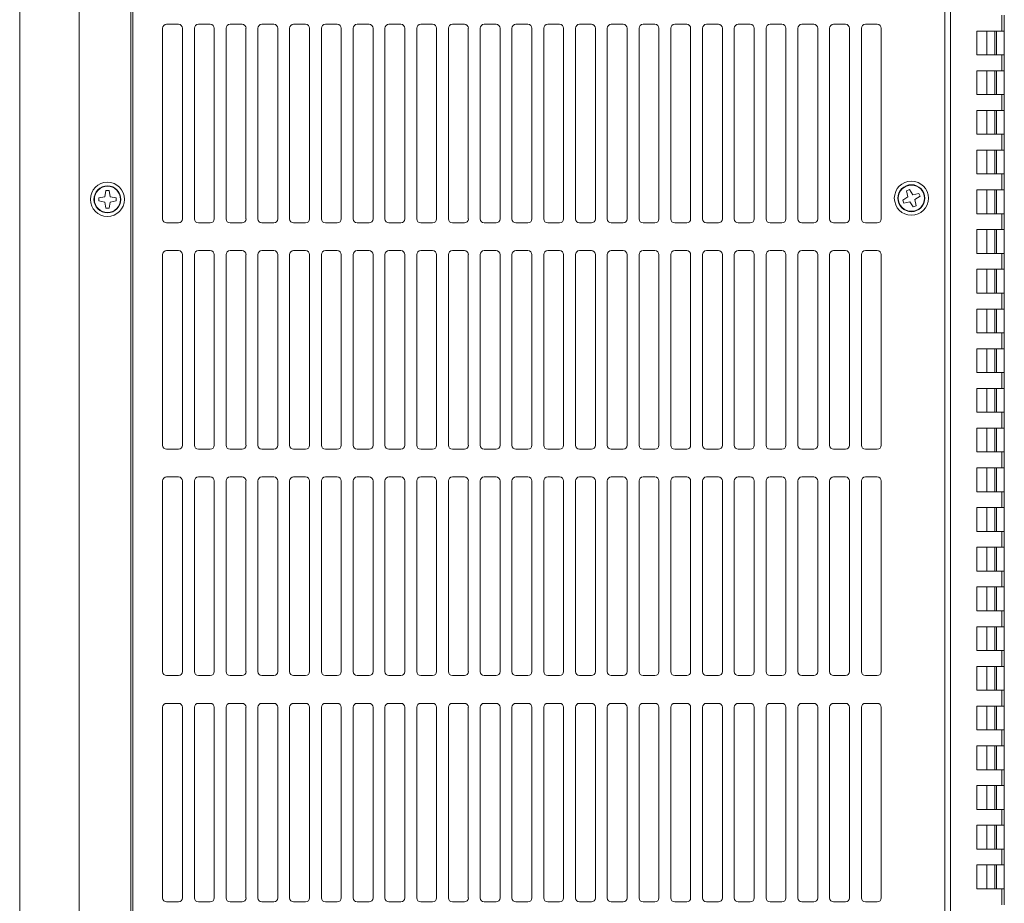
# Model space of a CAD drawing. Units: inches. Extents: x 7 to 137, y 8 to 105.
# Drawn here: x 82 to 92, y 51 to 60 of the extents above; entities that cross this region are included whole.
import ezdxf

# ---------------------------------------------------------------- set-up
doc = ezdxf.new("R2010")
doc.units = ezdxf.units.IN
doc.header["$MEASUREMENT"] = 0
doc.linetypes.add('DCAD_Continuous', pattern=[0])
doc.layers.get('0').update_dxf_attribs({"linetype": 'DCAD_Continuous', "lineweight": 0, "true_color": 0x009999})

msp = doc.modelspace()

# ---------------------------------------------------------------- linework, layer by layer
at = {"color": 7, "linetype": 'DCAD_Continuous', "lineweight": 0, "ltscale": 0.024659}
for p, q in [((83.2386, 75.6497), (83.2386, 48.3081)), ((82.1141, 75.6339), (82.1141, 48.3081)), ((83.2191, 48.387), (83.2191, 75.555)), ((91.8987, 59.8326), (91.8987, 59.6748)), ((83.5345, 57.8086), (83.5345, 59.7024)), ((83.5739, 59.7419), (83.6923, 59.7419)), ((83.7317, 59.7024), (83.7317, 57.8086)), ((83.8501, 57.8086), (83.8501, 59.7024)), ((83.8896, 59.7419), (84.0079, 59.7419)), ((84.0474, 59.7024), (84.0474, 57.8086)), ((84.1657, 57.8086), (84.1657, 59.7024)), ((84.2052, 59.7419), (84.3236, 59.7419)), ((84.363, 59.7024), (84.363, 57.8086)), ((84.4814, 57.8086), (84.4814, 59.7024)), ((84.5208, 59.7419), (84.6392, 59.7419)), ((84.6786, 59.7024), (84.6786, 57.8086)), ((84.797, 57.8086), (84.797, 59.7024)), ((84.8365, 59.7419), (84.9548, 59.7419)), ((84.9943, 59.7024), (84.9943, 57.8086)), ((85.1126, 57.8086), (85.1126, 59.7024)), ((85.1521, 59.7419), (85.2705, 59.7419)), ((85.3099, 59.7024), (85.3099, 57.8086)), ((85.4283, 57.8086), (85.4283, 59.7024)), ((85.4677, 59.7419), (85.5861, 59.7419)), ((85.6255, 59.7024), (85.6255, 57.8086)), ((85.7439, 57.8086), (85.7439, 59.7024)), ((85.7834, 59.7419), (85.9017, 59.7419)), ((85.9412, 59.7024), (85.9412, 57.8086)), ((86.0595, 57.8086), (86.0595, 59.7024)), ((86.099, 59.7419), (86.2173, 59.7419)), ((86.2568, 59.7024), (86.2568, 57.8086)), ((86.3752, 57.8086), (86.3752, 59.7024)), ((86.4146, 59.7419), (86.533, 59.7419)), ((86.5724, 59.7024), (86.5724, 57.8086)), ((86.6908, 57.8086), (86.6908, 59.7024)), ((86.7302, 59.7419), (86.8486, 59.7419)), ((86.8881, 59.7024), (86.8881, 57.8086)), ((87.0064, 57.8086), (87.0064, 59.7024)), ((87.0459, 59.7419), (87.1642, 59.7419)), ((87.2037, 59.7024), (87.2037, 57.8086)), ((87.3221, 57.8086), (87.3221, 59.7024)), ((87.3615, 59.7419), (87.4799, 59.7419)), ((87.5193, 59.7024), (87.5193, 57.8086)), ((87.6377, 57.8086), (87.6377, 59.7024)), ((87.6771, 59.7419), (87.7955, 59.7419)), ((87.835, 59.7024), (87.835, 57.8086)), ((87.9533, 57.8086), (87.9533, 59.7024)), ((87.9928, 59.7419), (88.1111, 59.7419)), ((88.1506, 59.7024), (88.1506, 57.8086)), ((88.269, 57.8086), (88.269, 59.7024)), ((88.3084, 59.7419), (88.4268, 59.7419)), ((88.4662, 59.7024), (88.4662, 57.8086)), ((88.5846, 57.8086), (88.5846, 59.7024)), ((88.624, 59.7419), (88.7424, 59.7419)), ((88.7819, 59.7024), (88.7819, 57.8086)), ((88.9002, 57.8086), (88.9002, 59.7024)), ((88.9397, 59.7419), (89.058, 59.7419)), ((89.0975, 59.7024), (89.0975, 57.8086)), ((89.2158, 57.8086), (89.2158, 59.7024)), ((89.2553, 59.7419), (89.3737, 59.7419)), ((89.4131, 59.7024), (89.4131, 57.8086)), ((89.5315, 57.8086), (89.5315, 59.7024)), ((89.5709, 59.7419), (89.6893, 59.7419)), ((89.7287, 59.7024), (89.7287, 57.8086)), ((89.8471, 57.8086), (89.8471, 59.7024)), ((89.8866, 59.7419), (90.0049, 59.7419)), ((90.0444, 59.7024), (90.0444, 57.8086)), ((90.1627, 57.8086), (90.1627, 59.7024)), ((90.2022, 59.7419), (90.3206, 59.7419)), ((90.36, 59.7024), (90.36, 57.8086)), ((90.4784, 57.8086), (90.4784, 59.7024)), ((90.5178, 59.7419), (90.6362, 59.7419)), ((90.6756, 59.7024), (90.6756, 57.8086)), ((91.8756, 59.6748), (91.6249, 59.6748)), ((91.6249, 59.6748), (91.6249, 59.4381)), ((91.7241, 59.6748), (91.7241, 59.4381)), ((91.7251, 59.6748), (91.7251, 59.4381)), ((91.804, 59.6748), (91.804, 59.4381)), ((91.8198, 59.4381), (91.8198, 59.6748)), ((91.8987, 59.6748), (91.8756, 59.6748)), ((91.8987, 59.4381), (91.8987, 59.6748)), ((91.6249, 59.4381), (91.8756, 59.4381)), ((91.8756, 59.4381), (91.8987, 59.4381)), ((91.8987, 59.4381), (91.8987, 59.2803)), ((91.8756, 59.2803), (91.6249, 59.2803)), ((91.6249, 59.2803), (91.6249, 59.0435)), ((91.7241, 59.2803), (91.7241, 59.0435)), ((91.7251, 59.2803), (91.7251, 59.0435)), ((91.804, 59.2803), (91.804, 59.0435)), ((91.8198, 59.0435), (91.8198, 59.2803)), ((91.8987, 59.2803), (91.8756, 59.2803)), ((91.8987, 59.0435), (91.8987, 59.2803)), ((91.6249, 59.0435), (91.8756, 59.0435)), ((91.8756, 59.0435), (91.8987, 59.0435)), ((91.8987, 59.0435), (91.8987, 58.8857)), ((91.8756, 58.8857), (91.6249, 58.8857)), ((91.6249, 58.8857), (91.6249, 58.649)), ((91.7241, 58.8857), (91.7241, 58.649)), ((91.7251, 58.8857), (91.7251, 58.649)), ((91.804, 58.8857), (91.804, 58.649)), ((91.8198, 58.649), (91.8198, 58.8857)), ((91.8987, 58.8857), (91.8756, 58.8857)), ((91.8987, 58.649), (91.8987, 58.8857)), ((91.6249, 58.649), (91.8756, 58.649)), ((91.8756, 58.649), (91.8987, 58.649)), ((91.8987, 58.649), (91.8987, 58.4912)), ((91.8756, 58.4912), (91.6249, 58.4912)), ((91.6249, 58.4912), (91.6249, 58.2545)), ((91.7241, 58.4912), (91.7241, 58.2545)), ((91.7251, 58.4912), (91.7251, 58.2545)), ((91.804, 58.4912), (91.804, 58.2545)), ((91.8198, 58.2545), (91.8198, 58.4912)), ((91.8987, 58.4912), (91.8756, 58.4912)), ((91.8987, 58.2545), (91.8987, 58.4912)), ((91.6249, 58.2545), (91.8756, 58.2545)), ((91.8756, 58.2545), (91.8987, 58.2545)), ((91.8987, 58.2545), (91.8987, 58.0966)), ((82.9594, 58.0287), (82.8993, 58.0177)), ((82.9703, 58.0888), (82.9594, 58.0287)), ((83.0019, 58.0888), (82.9703, 58.0888)), ((83.0128, 58.0287), (83.0019, 58.0888)), ((83.0729, 58.0177), (83.0128, 58.0287)), ((90.9406, 58.0283), (90.8892, 57.9952)), ((90.9569, 58.1), (90.9278, 58.088)), ((90.9278, 58.088), (90.9406, 58.0283)), ((90.99, 58.0487), (90.9569, 58.1)), ((91.0497, 58.0615), (90.99, 58.0487)), ((91.0104, 57.9993), (91.0617, 58.0324)), ((91.0617, 58.0324), (91.0497, 58.0615)), ((91.8756, 58.0966), (91.6249, 58.0966)), ((91.6249, 58.0966), (91.6249, 57.8599)), ((91.7241, 58.0966), (91.7241, 57.8599)), ((91.7251, 58.0966), (91.7251, 57.8599)), ((91.804, 58.0966), (91.804, 57.8599)), ((91.8198, 57.8599), (91.8198, 58.0966)), ((91.8987, 58.0966), (91.8756, 58.0966)), ((91.8987, 57.8599), (91.8987, 58.0966)), ((82.8993, 58.0177), (82.8993, 57.9862)), ((82.8993, 57.9862), (82.9594, 57.9752)), ((82.9594, 57.9752), (82.9703, 57.9152)), ((83.0019, 57.9152), (83.0128, 57.9752)), ((83.0128, 57.9752), (83.0729, 57.9862)), ((83.0729, 57.9862), (83.0729, 58.0177)), ((90.8892, 57.9952), (90.9013, 57.9661)), ((90.9013, 57.9661), (90.961, 57.9789)), ((90.961, 57.9789), (90.994, 57.9275)), ((90.994, 57.9275), (91.0232, 57.9396)), ((91.0232, 57.9396), (91.0104, 57.9993)), ((82.9703, 57.9152), (83.0019, 57.9152)), ((91.6249, 57.8599), (91.8756, 57.8599)), ((91.8756, 57.8599), (91.8987, 57.8599)), ((91.8987, 57.8599), (91.8987, 57.7021)), ((83.6923, 57.7692), (83.5739, 57.7692)), ((84.0079, 57.7692), (83.8896, 57.7692)), ((84.3236, 57.7692), (84.2052, 57.7692)), ((84.6392, 57.7692), (84.5208, 57.7692)), ((84.9548, 57.7692), (84.8365, 57.7692)), ((85.2705, 57.7692), (85.1521, 57.7692)), ((85.5861, 57.7692), (85.4677, 57.7692)), ((85.9017, 57.7692), (85.7834, 57.7692)), ((86.2173, 57.7692), (86.099, 57.7692)), ((86.533, 57.7692), (86.4146, 57.7692)), ((86.8486, 57.7692), (86.7302, 57.7692)), ((87.1642, 57.7692), (87.0459, 57.7692)), ((87.4799, 57.7692), (87.3615, 57.7692)), ((87.7955, 57.7692), (87.6771, 57.7692)), ((88.1111, 57.7692), (87.9928, 57.7692)), ((88.4268, 57.7692), (88.3084, 57.7692)), ((88.7424, 57.7692), (88.624, 57.7692)), ((89.058, 57.7692), (88.9397, 57.7692)), ((89.3737, 57.7692), (89.2553, 57.7692)), ((89.6893, 57.7692), (89.5709, 57.7692)), ((90.0049, 57.7692), (89.8866, 57.7692)), ((90.3206, 57.7692), (90.2022, 57.7692)), ((90.6362, 57.7692), (90.5178, 57.7692)), ((91.8756, 57.7021), (91.6249, 57.7021)), ((91.6249, 57.7021), (91.6249, 57.4654)), ((91.7241, 57.7021), (91.7241, 57.4654)), ((91.7251, 57.7021), (91.7251, 57.4654)), ((91.804, 57.7021), (91.804, 57.4654)), ((91.8198, 57.4654), (91.8198, 57.7021)), ((91.8987, 57.7021), (91.8756, 57.7021)), ((91.8987, 57.4654), (91.8987, 57.7021)), ((83.5345, 55.5598), (83.5345, 57.4535)), ((83.5739, 57.493), (83.6923, 57.493)), ((83.7317, 57.4535), (83.7317, 55.5598)), ((83.8501, 55.5598), (83.8501, 57.4535)), ((83.8896, 57.493), (84.0079, 57.493)), ((84.0474, 57.4535), (84.0474, 55.5598)), ((84.1657, 55.5598), (84.1657, 57.4535)), ((84.2052, 57.493), (84.3236, 57.493)), ((84.363, 57.4535), (84.363, 55.5598)), ((84.4814, 55.5598), (84.4814, 57.4535)), ((84.5208, 57.493), (84.6392, 57.493)), ((84.6786, 57.4535), (84.6786, 55.5598)), ((84.797, 55.5598), (84.797, 57.4535)), ((84.8365, 57.493), (84.9548, 57.493)), ((84.9943, 57.4535), (84.9943, 55.5598)), ((85.1126, 55.5598), (85.1126, 57.4535)), ((85.1521, 57.493), (85.2705, 57.493)), ((85.3099, 57.4535), (85.3099, 55.5598)), ((85.4283, 55.5598), (85.4283, 57.4535)), ((85.4677, 57.493), (85.5861, 57.493)), ((85.6255, 57.4535), (85.6255, 55.5598)), ((85.7439, 55.5598), (85.7439, 57.4535)), ((85.7834, 57.493), (85.9017, 57.493)), ((85.9412, 57.4535), (85.9412, 55.5598)), ((86.0595, 55.5598), (86.0595, 57.4535)), ((86.099, 57.493), (86.2173, 57.493)), ((86.2568, 57.4535), (86.2568, 55.5598)), ((86.3752, 55.5598), (86.3752, 57.4535)), ((86.4146, 57.493), (86.533, 57.493)), ((86.5724, 57.4535), (86.5724, 55.5598)), ((86.6908, 55.5598), (86.6908, 57.4535)), ((86.7302, 57.493), (86.8486, 57.493)), ((86.8881, 57.4535), (86.8881, 55.5598)), ((87.0064, 55.5598), (87.0064, 57.4535)), ((87.0459, 57.493), (87.1642, 57.493)), ((87.2037, 57.4535), (87.2037, 55.5598)), ((87.3221, 55.5598), (87.3221, 57.4535)), ((87.3615, 57.493), (87.4799, 57.493)), ((87.5193, 57.4535), (87.5193, 55.5598)), ((87.6377, 55.5598), (87.6377, 57.4535)), ((87.6771, 57.493), (87.7955, 57.493)), ((87.835, 57.4535), (87.835, 55.5598)), ((87.9533, 55.5598), (87.9533, 57.4535)), ((87.9928, 57.493), (88.1111, 57.493)), ((88.1506, 57.4535), (88.1506, 55.5598)), ((88.269, 55.5598), (88.269, 57.4535)), ((88.3084, 57.493), (88.4268, 57.493)), ((88.4662, 57.4535), (88.4662, 55.5598)), ((88.5846, 55.5598), (88.5846, 57.4535)), ((88.624, 57.493), (88.7424, 57.493)), ((88.7819, 57.4535), (88.7819, 55.5598)), ((88.9002, 55.5598), (88.9002, 57.4535)), ((88.9397, 57.493), (89.058, 57.493)), ((89.0975, 57.4535), (89.0975, 55.5598)), ((89.2158, 55.5598), (89.2158, 57.4535)), ((89.2553, 57.493), (89.3737, 57.493)), ((89.4131, 57.4535), (89.4131, 55.5598)), ((89.5315, 55.5598), (89.5315, 57.4535)), ((89.5709, 57.493), (89.6893, 57.493)), ((89.7287, 57.4535), (89.7287, 55.5598)), ((89.8471, 55.5598), (89.8471, 57.4535)), ((89.8866, 57.493), (90.0049, 57.493)), ((90.0444, 57.4535), (90.0444, 55.5598)), ((90.1627, 55.5598), (90.1627, 57.4535)), ((90.2022, 57.493), (90.3206, 57.493)), ((90.36, 57.4535), (90.36, 55.5598)), ((90.4784, 55.5598), (90.4784, 57.4535)), ((90.5178, 57.493), (90.6362, 57.493)), ((90.6756, 57.4535), (90.6756, 55.5598)), ((91.6249, 57.4654), (91.8756, 57.4654)), ((91.8756, 57.4654), (91.8987, 57.4654)), ((91.8987, 57.4654), (91.8987, 57.3076)), ((91.8756, 57.3076), (91.6249, 57.3076)), ((91.6249, 57.3076), (91.6249, 57.0708)), ((91.7241, 57.3076), (91.7241, 57.0708)), ((91.7251, 57.3076), (91.7251, 57.0708)), ((91.804, 57.3076), (91.804, 57.0708)), ((91.8198, 57.0708), (91.8198, 57.3076)), ((91.8987, 57.3076), (91.8756, 57.3076)), ((91.8987, 57.0708), (91.8987, 57.3076)), ((91.6249, 57.0708), (91.8756, 57.0708)), ((91.8756, 57.0708), (91.8987, 57.0708)), ((91.8987, 57.0708), (91.8987, 56.913)), ((91.8756, 56.913), (91.6249, 56.913)), ((91.6249, 56.913), (91.6249, 56.6763)), ((91.7241, 56.913), (91.7241, 56.6763)), ((91.7251, 56.913), (91.7251, 56.6763)), ((91.804, 56.913), (91.804, 56.6763)), ((91.8198, 56.6763), (91.8198, 56.913)), ((91.8987, 56.913), (91.8756, 56.913)), ((91.8987, 56.6763), (91.8987, 56.913)), ((91.6249, 56.6763), (91.8756, 56.6763)), ((91.8756, 56.6763), (91.8987, 56.6763)), ((91.8987, 56.6763), (91.8987, 56.5185)), ((91.8756, 56.5185), (91.6249, 56.5185)), ((91.6249, 56.5185), (91.6249, 56.2818)), ((91.7241, 56.5185), (91.7241, 56.2818)), ((91.7251, 56.5185), (91.7251, 56.2818)), ((91.804, 56.5185), (91.804, 56.2818)), ((91.8198, 56.2818), (91.8198, 56.5185)), ((91.8987, 56.5185), (91.8756, 56.5185)), ((91.8987, 56.2818), (91.8987, 56.5185)), ((91.6249, 56.2818), (91.8756, 56.2818)), ((91.8756, 56.2818), (91.8987, 56.2818)), ((91.8987, 56.2818), (91.8987, 56.1239)), ((91.8756, 56.1239), (91.6249, 56.1239)), ((91.6249, 56.1239), (91.6249, 55.8872)), ((91.7241, 56.1239), (91.7241, 55.8872)), ((91.7251, 56.1239), (91.7251, 55.8872)), ((91.804, 56.1239), (91.804, 55.8872)), ((91.8198, 55.8872), (91.8198, 56.1239)), ((91.8987, 56.1239), (91.8756, 56.1239)), ((91.8987, 55.8872), (91.8987, 56.1239)), ((91.7241, 56.045), (91.7251, 56.045)), ((91.7251, 56.0332), (91.7241, 56.0332)), ((91.7251, 55.974), (91.7241, 55.974)), ((91.6249, 55.8872), (91.8756, 55.8872)), ((91.8756, 55.8872), (91.8987, 55.8872)), ((91.8987, 55.8872), (91.8987, 55.7294)), ((91.8756, 55.7294), (91.6249, 55.7294)), ((91.6249, 55.7294), (91.6249, 55.4927)), ((91.7241, 55.7294), (91.7241, 55.4927)), ((91.7241, 55.7077), (91.7251, 55.7077)), ((91.7251, 55.7294), (91.7251, 55.4927)), ((91.804, 55.7294), (91.804, 55.4927)), ((91.8198, 55.4927), (91.8198, 55.7294)), ((91.8987, 55.7294), (91.8756, 55.7294)), ((91.8987, 55.4927), (91.8987, 55.7294)), ((91.7241, 55.5854), (91.7251, 55.5854)), ((83.6923, 55.5203), (83.5739, 55.5203)), ((84.0079, 55.5203), (83.8896, 55.5203)), ((84.3236, 55.5203), (84.2052, 55.5203)), ((84.6392, 55.5203), (84.5208, 55.5203)), ((84.9548, 55.5203), (84.8365, 55.5203)), ((85.2705, 55.5203), (85.1521, 55.5203)), ((85.5861, 55.5203), (85.4677, 55.5203)), ((85.9017, 55.5203), (85.7834, 55.5203)), ((86.2173, 55.5203), (86.099, 55.5203)), ((86.533, 55.5203), (86.4146, 55.5203)), ((86.8486, 55.5203), (86.7302, 55.5203)), ((87.1642, 55.5203), (87.0459, 55.5203)), ((87.4799, 55.5203), (87.3615, 55.5203)), ((87.7955, 55.5203), (87.6771, 55.5203)), ((88.1111, 55.5203), (87.9928, 55.5203)), ((88.4268, 55.5203), (88.3084, 55.5203)), ((88.7424, 55.5203), (88.624, 55.5203)), ((89.058, 55.5203), (88.9397, 55.5203)), ((89.3737, 55.5203), (89.2553, 55.5203)), ((89.6893, 55.5203), (89.5709, 55.5203)), ((90.0049, 55.5203), (89.8866, 55.5203)), ((90.3206, 55.5203), (90.2022, 55.5203)), ((90.6362, 55.5203), (90.5178, 55.5203)), ((91.6249, 55.4927), (91.8756, 55.4927)), ((91.7241, 55.5065), (91.7251, 55.5065)), ((91.8756, 55.4927), (91.8987, 55.4927)), ((91.8987, 55.4927), (91.8987, 55.3349)), ((91.8756, 55.3349), (91.6249, 55.3349)), ((91.6249, 55.3349), (91.6249, 55.0981)), ((91.7241, 55.3349), (91.7241, 55.0981)), ((91.7251, 55.3349), (91.7251, 55.0981)), ((91.804, 55.3349), (91.804, 55.0981)), ((91.8198, 55.0981), (91.8198, 55.3349)), ((91.8987, 55.3349), (91.8756, 55.3349)), ((91.8987, 55.0981), (91.8987, 55.3349)), ((83.5345, 53.3109), (83.5345, 55.2047)), ((83.5739, 55.2441), (83.6923, 55.2441)), ((83.7317, 55.2047), (83.7317, 53.3109)), ((83.8501, 53.3109), (83.8501, 55.2047)), ((83.8896, 55.2441), (84.0079, 55.2441)), ((84.0474, 55.2047), (84.0474, 53.3109)), ((84.1657, 53.3109), (84.1657, 55.2047)), ((84.2052, 55.2441), (84.3236, 55.2441)), ((84.363, 55.2047), (84.363, 53.3109)), ((84.4814, 53.3109), (84.4814, 55.2047)), ((84.5208, 55.2441), (84.6392, 55.2441)), ((84.6786, 55.2047), (84.6786, 53.3109)), ((84.797, 53.3109), (84.797, 55.2047)), ((84.8365, 55.2441), (84.9548, 55.2441)), ((84.9943, 55.2047), (84.9943, 53.3109)), ((85.1126, 53.3109), (85.1126, 55.2047)), ((85.1521, 55.2441), (85.2705, 55.2441)), ((85.3099, 55.2047), (85.3099, 53.3109)), ((85.4283, 53.3109), (85.4283, 55.2047)), ((85.4677, 55.2441), (85.5861, 55.2441)), ((85.6255, 55.2047), (85.6255, 53.3109)), ((85.7439, 53.3109), (85.7439, 55.2047)), ((85.7834, 55.2441), (85.9017, 55.2441)), ((85.9412, 55.2047), (85.9412, 53.3109)), ((86.0595, 53.3109), (86.0595, 55.2047)), ((86.099, 55.2441), (86.2173, 55.2441)), ((86.2568, 55.2047), (86.2568, 53.3109)), ((86.3752, 53.3109), (86.3752, 55.2047)), ((86.4146, 55.2441), (86.533, 55.2441)), ((86.5724, 55.2047), (86.5724, 53.3109)), ((86.6908, 53.3109), (86.6908, 55.2047)), ((86.7302, 55.2441), (86.8486, 55.2441)), ((86.8881, 55.2047), (86.8881, 53.3109)), ((87.0064, 53.3109), (87.0064, 55.2047)), ((87.0459, 55.2441), (87.1642, 55.2441)), ((87.2037, 55.2047), (87.2037, 53.3109)), ((87.3221, 53.3109), (87.3221, 55.2047)), ((87.3615, 55.2441), (87.4799, 55.2441)), ((87.5193, 55.2047), (87.5193, 53.3109)), ((87.6377, 53.3109), (87.6377, 55.2047)), ((87.6771, 55.2441), (87.7955, 55.2441)), ((87.835, 55.2047), (87.835, 53.3109)), ((87.9533, 53.3109), (87.9533, 55.2047)), ((87.9928, 55.2441), (88.1111, 55.2441)), ((88.1506, 55.2047), (88.1506, 53.3109)), ((88.269, 53.3109), (88.269, 55.2047)), ((88.3084, 55.2441), (88.4268, 55.2441)), ((88.4662, 55.2047), (88.4662, 53.3109)), ((88.5846, 53.3109), (88.5846, 55.2047)), ((88.624, 55.2441), (88.7424, 55.2441)), ((88.7819, 55.2047), (88.7819, 53.3109)), ((88.9002, 53.3109), (88.9002, 55.2047)), ((88.9397, 55.2441), (89.058, 55.2441)), ((89.0975, 55.2047), (89.0975, 53.3109)), ((89.2158, 53.3109), (89.2158, 55.2047)), ((89.2553, 55.2441), (89.3737, 55.2441)), ((89.4131, 55.2047), (89.4131, 53.3109)), ((89.5315, 53.3109), (89.5315, 55.2047)), ((89.5709, 55.2441), (89.6893, 55.2441)), ((89.7287, 55.2047), (89.7287, 53.3109)), ((89.8471, 53.3109), (89.8471, 55.2047)), ((89.8866, 55.2441), (90.0049, 55.2441)), ((90.0444, 55.2047), (90.0444, 53.3109)), ((90.1627, 53.3109), (90.1627, 55.2047)), ((90.2022, 55.2441), (90.3206, 55.2441)), ((90.36, 55.2047), (90.36, 53.3109)), ((90.4784, 53.3109), (90.4784, 55.2047)), ((90.5178, 55.2441), (90.6362, 55.2441)), ((90.6756, 55.2047), (90.6756, 53.3109)), ((91.7241, 55.2717), (91.7251, 55.2717)), ((91.6249, 55.0981), (91.8756, 55.0981)), ((91.8756, 55.0981), (91.8987, 55.0981)), ((91.8987, 55.0981), (91.8987, 54.9403)), ((91.8756, 54.9403), (91.6249, 54.9403)), ((91.6249, 54.9403), (91.6249, 54.7036)), ((91.7241, 54.9403), (91.7241, 54.7036)), ((91.7251, 54.9403), (91.7251, 54.7036)), ((91.804, 54.9403), (91.804, 54.7036)), ((91.8198, 54.7036), (91.8198, 54.9403)), ((91.8987, 54.9403), (91.8756, 54.9403)), ((91.8987, 54.7036), (91.8987, 54.9403)), ((91.6249, 54.7036), (91.8756, 54.7036)), ((91.8756, 54.7036), (91.8987, 54.7036)), ((91.8987, 54.7036), (91.8987, 54.5458)), ((91.8756, 54.5458), (91.6249, 54.5458)), ((91.6249, 54.5458), (91.6249, 54.3091)), ((91.7241, 54.5458), (91.7241, 54.3091)), ((91.7251, 54.5458), (91.7251, 54.3091)), ((91.804, 54.5458), (91.804, 54.3091)), ((91.8198, 54.3091), (91.8198, 54.5458)), ((91.8987, 54.5458), (91.8756, 54.5458)), ((91.8987, 54.3091), (91.8987, 54.5458)), ((91.7241, 54.4758), (91.7251, 54.4758)), ((91.6249, 54.3091), (91.8756, 54.3091)), ((91.8756, 54.3091), (91.8987, 54.3091)), ((91.8987, 54.3091), (91.8987, 54.1513)), ((91.8756, 54.1513), (91.6249, 54.1513)), ((91.6249, 54.1513), (91.6249, 53.9145)), ((91.7241, 54.1513), (91.7241, 53.9145)), ((91.7251, 54.1513), (91.7251, 53.9145)), ((91.804, 54.1513), (91.804, 53.9145)), ((91.8198, 53.9145), (91.8198, 54.1513)), ((91.8987, 54.1513), (91.8756, 54.1513)), ((91.8987, 53.9145), (91.8987, 54.1513)), ((91.7241, 54.095), (91.7251, 54.095)), ((91.6249, 53.9145), (91.8756, 53.9145)), ((91.8756, 53.9145), (91.8987, 53.9145)), ((91.8987, 53.9145), (91.8987, 53.7567)), ((91.8756, 53.7567), (91.6249, 53.7567)), ((91.6249, 53.7567), (91.6249, 53.52)), ((91.7241, 53.7567), (91.7241, 53.52)), ((91.7251, 53.7567), (91.7251, 53.52)), ((91.804, 53.7567), (91.804, 53.52)), ((91.8198, 53.52), (91.8198, 53.7567)), ((91.8987, 53.7567), (91.8756, 53.7567)), ((91.8987, 53.52), (91.8987, 53.7567)), ((91.6249, 53.52), (91.8756, 53.52)), ((91.8756, 53.52), (91.8987, 53.52)), ((91.8987, 53.52), (91.8987, 53.3622)), ((91.8756, 53.3622), (91.6249, 53.3622)), ((91.6249, 53.3622), (91.6249, 53.1255)), ((91.7241, 53.3622), (91.7241, 53.1255)), ((91.7251, 53.3622), (91.7251, 53.1255)), ((91.804, 53.3622), (91.804, 53.1255)), ((91.8198, 53.1255), (91.8198, 53.3622)), ((91.8987, 53.3622), (91.8756, 53.3622)), ((91.8987, 53.1255), (91.8987, 53.3622)), ((83.6923, 53.2714), (83.5739, 53.2714)), ((84.0079, 53.2714), (83.8896, 53.2714)), ((84.3236, 53.2714), (84.2052, 53.2714)), ((84.6392, 53.2714), (84.5208, 53.2714)), ((84.9548, 53.2714), (84.8365, 53.2714)), ((85.2705, 53.2714), (85.1521, 53.2714)), ((85.5861, 53.2714), (85.4677, 53.2714)), ((85.9017, 53.2714), (85.7834, 53.2714)), ((86.2173, 53.2714), (86.099, 53.2714)), ((86.533, 53.2714), (86.4146, 53.2714)), ((86.8486, 53.2714), (86.7302, 53.2714)), ((87.1642, 53.2714), (87.0459, 53.2714)), ((87.4799, 53.2714), (87.3615, 53.2714)), ((87.7955, 53.2714), (87.6771, 53.2714)), ((88.1111, 53.2714), (87.9928, 53.2714)), ((88.4268, 53.2714), (88.3084, 53.2714)), ((88.7424, 53.2714), (88.624, 53.2714)), ((89.058, 53.2714), (88.9397, 53.2714)), ((89.3737, 53.2714), (89.2553, 53.2714)), ((89.6893, 53.2714), (89.5709, 53.2714)), ((90.0049, 53.2714), (89.8866, 53.2714)), ((90.3206, 53.2714), (90.2022, 53.2714)), ((90.6362, 53.2714), (90.5178, 53.2714)), ((91.7241, 53.299), (91.7251, 53.299)), ((91.6249, 53.1255), (91.8756, 53.1255)), ((91.8756, 53.1255), (91.8987, 53.1255)), ((91.8987, 53.1255), (91.8987, 52.9676)), ((83.5345, 51.062), (83.5345, 52.9558)), ((83.5739, 52.9953), (83.6923, 52.9953)), ((83.7317, 52.9558), (83.7317, 51.062)), ((83.8501, 51.062), (83.8501, 52.9558)), ((83.8896, 52.9953), (84.0079, 52.9953)), ((84.0474, 52.9558), (84.0474, 51.062)), ((84.1657, 51.062), (84.1657, 52.9558)), ((84.2052, 52.9953), (84.3236, 52.9953)), ((84.363, 52.9558), (84.363, 51.062)), ((84.4814, 51.062), (84.4814, 52.9558)), ((84.5208, 52.9953), (84.6392, 52.9953)), ((84.6786, 52.9558), (84.6786, 51.062)), ((84.797, 51.062), (84.797, 52.9558)), ((84.8365, 52.9953), (84.9548, 52.9953)), ((84.9943, 52.9558), (84.9943, 51.062)), ((85.1126, 51.062), (85.1126, 52.9558)), ((85.1521, 52.9953), (85.2705, 52.9953)), ((85.3099, 52.9558), (85.3099, 51.062)), ((85.4283, 51.062), (85.4283, 52.9558)), ((85.4677, 52.9953), (85.5861, 52.9953)), ((85.6255, 52.9558), (85.6255, 51.062)), ((85.7439, 51.062), (85.7439, 52.9558)), ((85.7834, 52.9953), (85.9017, 52.9953)), ((85.9412, 52.9558), (85.9412, 51.062)), ((86.0595, 51.062), (86.0595, 52.9558)), ((86.099, 52.9953), (86.2173, 52.9953)), ((86.2568, 52.9558), (86.2568, 51.062)), ((86.3752, 51.062), (86.3752, 52.9558)), ((86.4146, 52.9953), (86.533, 52.9953)), ((86.5724, 52.9558), (86.5724, 51.062)), ((86.6908, 51.062), (86.6908, 52.9558)), ((86.7302, 52.9953), (86.8486, 52.9953)), ((86.8881, 52.9558), (86.8881, 51.062)), ((87.0064, 51.062), (87.0064, 52.9558)), ((87.0459, 52.9953), (87.1642, 52.9953)), ((87.2037, 52.9558), (87.2037, 51.062)), ((87.3221, 51.062), (87.3221, 52.9558)), ((87.3615, 52.9953), (87.4799, 52.9953)), ((87.5193, 52.9558), (87.5193, 51.062)), ((87.6377, 51.062), (87.6377, 52.9558)), ((87.6771, 52.9953), (87.7955, 52.9953)), ((87.835, 52.9558), (87.835, 51.062)), ((87.9533, 51.062), (87.9533, 52.9558)), ((87.9928, 52.9953), (88.1111, 52.9953)), ((88.1506, 52.9558), (88.1506, 51.062)), ((88.269, 51.062), (88.269, 52.9558)), ((88.3084, 52.9953), (88.4268, 52.9953)), ((88.4662, 52.9558), (88.4662, 51.062)), ((88.5846, 51.062), (88.5846, 52.9558)), ((88.624, 52.9953), (88.7424, 52.9953)), ((88.7819, 52.9558), (88.7819, 51.062)), ((88.9002, 51.062), (88.9002, 52.9558)), ((88.9397, 52.9953), (89.058, 52.9953)), ((89.0975, 52.9558), (89.0975, 51.062)), ((89.2158, 51.062), (89.2158, 52.9558)), ((89.2553, 52.9953), (89.3737, 52.9953)), ((89.4131, 52.9558), (89.4131, 51.062)), ((89.5315, 51.062), (89.5315, 52.9558)), ((89.5709, 52.9953), (89.6893, 52.9953)), ((89.7287, 52.9558), (89.7287, 51.062)), ((89.8471, 51.062), (89.8471, 52.9558)), ((89.8866, 52.9953), (90.0049, 52.9953)), ((90.0444, 52.9558), (90.0444, 51.062)), ((90.1627, 51.062), (90.1627, 52.9558)), ((90.2022, 52.9953), (90.3206, 52.9953)), ((90.36, 52.9558), (90.36, 51.062)), ((90.4784, 51.062), (90.4784, 52.9558)), ((90.5178, 52.9953), (90.6362, 52.9953)), ((90.6756, 52.9558), (90.6756, 51.062)), ((91.8756, 52.9676), (91.6249, 52.9676)), ((91.6249, 52.9676), (91.6249, 52.7309)), ((91.7241, 52.9676), (91.7241, 52.7309)), ((91.7251, 52.9676), (91.7251, 52.7309)), ((91.804, 52.9676), (91.804, 52.7309)), ((91.8198, 52.7309), (91.8198, 52.9676)), ((91.8987, 52.9676), (91.8756, 52.9676)), ((91.8987, 52.7309), (91.8987, 52.9676)), ((91.6249, 52.7309), (91.8756, 52.7309)), ((91.8756, 52.7309), (91.8987, 52.7309)), ((91.8987, 52.7309), (91.8987, 52.5731)), ((91.8756, 52.5731), (91.6249, 52.5731)), ((91.6249, 52.5731), (91.6249, 52.3364)), ((91.7241, 52.5731), (91.7241, 52.3364)), ((91.7251, 52.5731), (91.7251, 52.3364)), ((91.804, 52.5731), (91.804, 52.3364)), ((91.8198, 52.3364), (91.8198, 52.5731)), ((91.8987, 52.5731), (91.8756, 52.5731)), ((91.8987, 52.3364), (91.8987, 52.5731)), ((91.6249, 52.3364), (91.8756, 52.3364)), ((91.8756, 52.3364), (91.8987, 52.3364)), ((91.8987, 52.3364), (91.8987, 52.1786)), ((91.8756, 52.1786), (91.6249, 52.1786)), ((91.6249, 52.1786), (91.6249, 51.9418)), ((91.7241, 52.1786), (91.7241, 51.9418)), ((91.7251, 52.1786), (91.7251, 51.9418)), ((91.804, 52.1786), (91.804, 51.9418)), ((91.8198, 51.9418), (91.8198, 52.1786)), ((91.8987, 52.1786), (91.8756, 52.1786)), ((91.8987, 51.9418), (91.8987, 52.1786)), ((91.6249, 51.9418), (91.8756, 51.9418)), ((91.8756, 51.9418), (91.8987, 51.9418)), ((91.8987, 51.9418), (91.8987, 51.784)), ((91.8756, 51.784), (91.6249, 51.784)), ((91.6249, 51.784), (91.6249, 51.5473)), ((91.7241, 51.784), (91.7241, 51.5473)), ((91.7251, 51.784), (91.7251, 51.5473)), ((91.804, 51.784), (91.804, 51.5473)), ((91.8198, 51.5473), (91.8198, 51.784)), ((91.8987, 51.784), (91.8756, 51.784)), ((91.8987, 51.5473), (91.8987, 51.784)), ((91.6249, 51.5473), (91.8756, 51.5473)), ((91.8756, 51.5473), (91.8987, 51.5473)), ((91.8987, 51.5473), (91.8987, 51.3895)), ((91.8756, 51.3895), (91.6249, 51.3895)), ((91.6249, 51.3895), (91.6249, 51.1528)), ((91.7241, 51.3895), (91.7241, 51.1528)), ((91.7251, 51.3895), (91.7251, 51.1528)), ((91.804, 51.3895), (91.804, 51.1528)), ((91.8198, 51.1528), (91.8198, 51.3895)), ((91.8987, 51.3895), (91.8756, 51.3895)), ((91.8987, 51.1528), (91.8987, 51.3895)), ((91.6249, 51.1528), (91.8756, 51.1528)), ((91.8756, 51.1528), (91.8987, 51.1528)), ((91.8987, 51.1528), (91.8987, 50.9949)), ((83.6923, 51.0226), (83.5739, 51.0226)), ((84.0079, 51.0226), (83.8896, 51.0226)), ((84.3236, 51.0226), (84.2052, 51.0226)), ((84.6392, 51.0226), (84.5208, 51.0226)), ((84.9548, 51.0226), (84.8365, 51.0226)), ((85.2705, 51.0226), (85.1521, 51.0226)), ((85.5861, 51.0226), (85.4677, 51.0226)), ((85.9017, 51.0226), (85.7834, 51.0226)), ((86.2173, 51.0226), (86.099, 51.0226)), ((86.533, 51.0226), (86.4146, 51.0226)), ((86.8486, 51.0226), (86.7302, 51.0226)), ((87.1642, 51.0226), (87.0459, 51.0226)), ((87.4799, 51.0226), (87.3615, 51.0226)), ((87.7955, 51.0226), (87.6771, 51.0226)), ((88.1111, 51.0226), (87.9928, 51.0226)), ((88.4268, 51.0226), (88.3084, 51.0226)), ((88.7424, 51.0226), (88.624, 51.0226)), ((89.058, 51.0226), (88.9397, 51.0226)), ((89.3737, 51.0226), (89.2553, 51.0226)), ((89.6893, 51.0226), (89.5709, 51.0226)), ((90.0049, 51.0226), (89.8866, 51.0226)), ((90.3206, 51.0226), (90.2022, 51.0226)), ((90.6362, 51.0226), (90.5178, 51.0226))]:
    msp.add_line(p, q, dxfattribs=at)
at = {"color": 8, "linetype": 'DCAD_Continuous', "lineweight": 0, "ltscale": 0.024659, "true_color": 0x808080}
for p, q in [((91.3069, 48.3081), (91.3069, 75.6497)), ((91.3627, 75.6497), (91.3627, 48.3081)), ((82.706, 48.3081), (82.706, 75.6339)), ((91.8756, 59.6748), (91.8756, 59.8326)), ((91.8756, 59.2803), (91.8756, 59.4381)), ((91.8756, 58.8857), (91.8756, 59.0435)), ((91.8756, 58.4912), (91.8756, 58.649)), ((91.8756, 58.0966), (91.8756, 58.2545)), ((91.8756, 57.7021), (91.8756, 57.8599)), ((91.8756, 57.3076), (91.8756, 57.4654)), ((91.8756, 56.913), (91.8756, 57.0708)), ((91.8756, 56.5185), (91.8756, 56.6763)), ((91.8756, 56.1239), (91.8756, 56.2818)), ((91.8756, 55.7294), (91.8756, 55.8872)), ((91.8756, 55.3349), (91.8756, 55.4927)), ((91.8756, 54.9403), (91.8756, 55.0981)), ((91.8756, 54.5458), (91.8756, 54.7036)), ((91.8756, 54.1513), (91.8756, 54.3091)), ((91.8756, 53.7567), (91.8756, 53.9145)), ((91.8756, 53.3622), (91.8756, 53.52)), ((91.8756, 52.9676), (91.8756, 53.1255)), ((91.8756, 52.5731), (91.8756, 52.7309)), ((91.8756, 52.1786), (91.8756, 52.3364)), ((91.8756, 51.784), (91.8756, 51.9418)), ((91.8756, 51.3895), (91.8756, 51.5473)), ((91.8756, 50.9949), (91.8756, 51.1528))]:
    msp.add_line(p, q, dxfattribs=at)
at = {"color": 7, "linetype": 'DCAD_Continuous', "lineweight": 0, "ltscale": 0.024659}
for centre, radius in [((82.9861, 58.002), 0.1697), ((82.9861, 58.002), 0.1341), ((90.9755, 58.0138), 0.1697), ((90.9755, 58.0138), 0.1341)]:
    msp.add_circle(centre, radius, dxfattribs=at)
at = {"color": 8, "linetype": 'DCAD_Continuous', "lineweight": 0, "ltscale": 0.024659, "true_color": 0x808080}
for centre in [(82.9861, 58.002), (90.9755, 58.0138)]:
    msp.add_circle(centre, 0.1302, dxfattribs=at)
at = {"color": 7, "linetype": 'DCAD_Continuous', "lineweight": 0, "ltscale": 0.024659}
for centre, start, end in [((83.5739, 59.7024), 90, 180), ((83.6923, 59.7024), 0, 90), ((83.8896, 59.7024), 90, 180), ((84.0079, 59.7024), 0, 90), ((84.2052, 59.7024), 90, 180), ((84.3236, 59.7024), 0, 90), ((84.5208, 59.7024), 90, 180), ((84.6392, 59.7024), 0, 90), ((84.8365, 59.7024), 90, 180), ((84.9548, 59.7024), 0, 90), ((85.1521, 59.7024), 90, 180), ((85.2705, 59.7024), 0, 90), ((85.4677, 59.7024), 90, 180), ((85.5861, 59.7024), 0, 90), ((85.7834, 59.7024), 90, 180), ((85.9017, 59.7024), 0, 90), ((86.099, 59.7024), 90, 180), ((86.2173, 59.7024), 0, 90), ((86.4146, 59.7024), 90, 180), ((86.533, 59.7024), 0, 90), ((86.7302, 59.7024), 90, 180), ((86.8486, 59.7024), 0, 90), ((87.0459, 59.7024), 90, 180), ((87.1642, 59.7024), 0, 90), ((87.3615, 59.7024), 90, 180), ((87.4799, 59.7024), 0, 90), ((87.6771, 59.7024), 90, 180), ((87.7955, 59.7024), 0, 90), ((87.9928, 59.7024), 90, 180), ((88.1111, 59.7024), 0, 90), ((88.3084, 59.7024), 90, 180), ((88.4268, 59.7024), 0, 90), ((88.624, 59.7024), 90, 180), ((88.7424, 59.7024), 0, 90), ((88.9397, 59.7024), 90, 180), ((89.058, 59.7024), 0, 90), ((89.2553, 59.7024), 90, 180), ((89.3737, 59.7024), 0, 90), ((89.5709, 59.7024), 90, 180), ((89.6893, 59.7024), 0, 90), ((89.8866, 59.7024), 90, 180), ((90.0049, 59.7024), 0, 90), ((90.2022, 59.7024), 90, 180), ((90.3206, 59.7024), 0, 90), ((90.5178, 59.7024), 90, 180), ((90.6362, 59.7024), 0, 90), ((83.5739, 57.8086), 180, 270), ((83.6923, 57.8086), 270, 0), ((83.8896, 57.8086), 180, 270), ((84.0079, 57.8086), 270, 0), ((84.2052, 57.8086), 180, 270), ((84.3236, 57.8086), 270, 0), ((84.5208, 57.8086), 180, 270), ((84.6392, 57.8086), 270, 0), ((84.8365, 57.8086), 180, 270), ((84.9548, 57.8086), 270, 0), ((85.1521, 57.8086), 180, 270), ((85.2705, 57.8086), 270, 0), ((85.4677, 57.8086), 180, 270), ((85.5861, 57.8086), 270, 0), ((85.7834, 57.8086), 180, 270), ((85.9017, 57.8086), 270, 0), ((86.099, 57.8086), 180, 270), ((86.2173, 57.8086), 270, 0), ((86.4146, 57.8086), 180, 270), ((86.533, 57.8086), 270, 0), ((86.7302, 57.8086), 180, 270), ((86.8486, 57.8086), 270, 0), ((87.0459, 57.8086), 180, 270), ((87.1642, 57.8086), 270, 0), ((87.3615, 57.8086), 180, 270), ((87.4799, 57.8086), 270, 0), ((87.6771, 57.8086), 180, 270), ((87.7955, 57.8086), 270, 0), ((87.9928, 57.8086), 180, 270), ((88.1111, 57.8086), 270, 0), ((88.3084, 57.8086), 180, 270), ((88.4268, 57.8086), 270, 0), ((88.624, 57.8086), 180, 270), ((88.7424, 57.8086), 270, 0), ((88.9397, 57.8086), 180, 270), ((89.058, 57.8086), 270, 0), ((89.2553, 57.8086), 180, 270), ((89.3737, 57.8086), 270, 0), ((89.5709, 57.8086), 180, 270), ((89.6893, 57.8086), 270, 0), ((89.8866, 57.8086), 180, 270), ((90.0049, 57.8086), 270, 0), ((90.2022, 57.8086), 180, 270), ((90.3206, 57.8086), 270, 0), ((90.5178, 57.8086), 180, 270), ((90.6362, 57.8086), 270, 0), ((83.5739, 57.4535), 90, 180), ((83.6923, 57.4535), 0, 90), ((83.8896, 57.4535), 90, 180), ((84.0079, 57.4535), 0, 90), ((84.2052, 57.4535), 90, 180), ((84.3236, 57.4535), 0, 90), ((84.5208, 57.4535), 90, 180), ((84.6392, 57.4535), 0, 90), ((84.8365, 57.4535), 90, 180), ((84.9548, 57.4535), 0, 90), ((85.1521, 57.4535), 90, 180), ((85.2705, 57.4535), 0, 90), ((85.4677, 57.4535), 90, 180), ((85.5861, 57.4535), 0, 90), ((85.7834, 57.4535), 90, 180), ((85.9017, 57.4535), 0, 90), ((86.099, 57.4535), 90, 180), ((86.2173, 57.4535), 0, 90), ((86.4146, 57.4535), 90, 180), ((86.533, 57.4535), 0, 90), ((86.7302, 57.4535), 90, 180), ((86.8486, 57.4535), 0, 90), ((87.0459, 57.4535), 90, 180), ((87.1642, 57.4535), 0, 90), ((87.3615, 57.4535), 90, 180), ((87.4799, 57.4535), 0, 90), ((87.6771, 57.4535), 90, 180), ((87.7955, 57.4535), 0, 90), ((87.9928, 57.4535), 90, 180), ((88.1111, 57.4535), 0, 90), ((88.3084, 57.4535), 90, 180), ((88.4268, 57.4535), 0, 90), ((88.624, 57.4535), 90, 180), ((88.7424, 57.4535), 0, 90), ((88.9397, 57.4535), 90, 180), ((89.058, 57.4535), 0, 90), ((89.2553, 57.4535), 90, 180), ((89.3737, 57.4535), 0, 90), ((89.5709, 57.4535), 90, 180), ((89.6893, 57.4535), 0, 90), ((89.8866, 57.4535), 90, 180), ((90.0049, 57.4535), 0, 90), ((90.2022, 57.4535), 90, 180), ((90.3206, 57.4535), 0, 90), ((90.5178, 57.4535), 90, 180), ((90.6362, 57.4535), 0, 90), ((83.5739, 55.5598), 180, 270), ((83.6923, 55.5598), 270, 0), ((83.8896, 55.5598), 180, 270), ((84.0079, 55.5598), 270, 0), ((84.2052, 55.5598), 180, 270), ((84.3236, 55.5598), 270, 0), ((84.5208, 55.5598), 180, 270), ((84.6392, 55.5598), 270, 0), ((84.8365, 55.5598), 180, 270), ((84.9548, 55.5598), 270, 0), ((85.1521, 55.5598), 180, 270), ((85.2705, 55.5598), 270, 0), ((85.4677, 55.5598), 180, 270), ((85.5861, 55.5598), 270, 0), ((85.7834, 55.5598), 180, 270), ((85.9017, 55.5598), 270, 0), ((86.099, 55.5598), 180, 270), ((86.2173, 55.5598), 270, 0), ((86.4146, 55.5598), 180, 270), ((86.533, 55.5598), 270, 0), ((86.7302, 55.5598), 180, 270), ((86.8486, 55.5598), 270, 0), ((87.0459, 55.5598), 180, 270), ((87.1642, 55.5598), 270, 0), ((87.3615, 55.5598), 180, 270), ((87.4799, 55.5598), 270, 0), ((87.6771, 55.5598), 180, 270), ((87.7955, 55.5598), 270, 0), ((87.9928, 55.5598), 180, 270), ((88.1111, 55.5598), 270, 0), ((88.3084, 55.5598), 180, 270), ((88.4268, 55.5598), 270, 0), ((88.624, 55.5598), 180, 270), ((88.7424, 55.5598), 270, 0), ((88.9397, 55.5598), 180, 270), ((89.058, 55.5598), 270, 0), ((89.2553, 55.5598), 180, 270), ((89.3737, 55.5598), 270, 0), ((89.5709, 55.5598), 180, 270), ((89.6893, 55.5598), 270, 0), ((89.8866, 55.5598), 180, 270), ((90.0049, 55.5598), 270, 0), ((90.2022, 55.5598), 180, 270), ((90.3206, 55.5598), 270, 0), ((90.5178, 55.5598), 180, 270), ((90.6362, 55.5598), 270, 0), ((83.5739, 55.2047), 90, 180), ((83.6923, 55.2047), 0, 90), ((83.8896, 55.2047), 90, 180), ((84.0079, 55.2047), 0, 90), ((84.2052, 55.2047), 90, 180), ((84.3236, 55.2047), 0, 90), ((84.5208, 55.2047), 90, 180), ((84.6392, 55.2047), 0, 90), ((84.8365, 55.2047), 90, 180), ((84.9548, 55.2047), 0, 90), ((85.1521, 55.2047), 90, 180), ((85.2705, 55.2047), 0, 90), ((85.4677, 55.2047), 90, 180), ((85.5861, 55.2047), 0, 90), ((85.7834, 55.2047), 90, 180), ((85.9017, 55.2047), 0, 90), ((86.099, 55.2047), 90, 180), ((86.2173, 55.2047), 0, 90), ((86.4146, 55.2047), 90, 180), ((86.533, 55.2047), 0, 90), ((86.7302, 55.2047), 90, 180), ((86.8486, 55.2047), 0, 90), ((87.0459, 55.2047), 90, 180), ((87.1642, 55.2047), 0, 90), ((87.3615, 55.2047), 90, 180), ((87.4799, 55.2047), 0, 90), ((87.6771, 55.2047), 90, 180), ((87.7955, 55.2047), 0, 90), ((87.9928, 55.2047), 90, 180), ((88.1111, 55.2047), 0, 90), ((88.3084, 55.2047), 90, 180), ((88.4268, 55.2047), 0, 90), ((88.624, 55.2047), 90, 180), ((88.7424, 55.2047), 0, 90), ((88.9397, 55.2047), 90, 180), ((89.058, 55.2047), 0, 90), ((89.2553, 55.2047), 90, 180), ((89.3737, 55.2047), 0, 90), ((89.5709, 55.2047), 90, 180), ((89.6893, 55.2047), 0, 90), ((89.8866, 55.2047), 90, 180), ((90.0049, 55.2047), 0, 90), ((90.2022, 55.2047), 90, 180), ((90.3206, 55.2047), 0, 90), ((90.5178, 55.2047), 90, 180), ((90.6362, 55.2047), 0, 90), ((83.5739, 53.3109), 180, 270), ((83.6923, 53.3109), 270, 0), ((83.8896, 53.3109), 180, 270), ((84.0079, 53.3109), 270, 0), ((84.2052, 53.3109), 180, 270), ((84.3236, 53.3109), 270, 0), ((84.5208, 53.3109), 180, 270), ((84.6392, 53.3109), 270, 0), ((84.8365, 53.3109), 180, 270), ((84.9548, 53.3109), 270, 0), ((85.1521, 53.3109), 180, 270), ((85.2705, 53.3109), 270, 0), ((85.4677, 53.3109), 180, 270), ((85.5861, 53.3109), 270, 0), ((85.7834, 53.3109), 180, 270), ((85.9017, 53.3109), 270, 0), ((86.099, 53.3109), 180, 270), ((86.2173, 53.3109), 270, 0), ((86.4146, 53.3109), 180, 270), ((86.533, 53.3109), 270, 0), ((86.7302, 53.3109), 180, 270), ((86.8486, 53.3109), 270, 0), ((87.0459, 53.3109), 180, 270), ((87.1642, 53.3109), 270, 0), ((87.3615, 53.3109), 180, 270), ((87.4799, 53.3109), 270, 0), ((87.6771, 53.3109), 180, 270), ((87.7955, 53.3109), 270, 0), ((87.9928, 53.3109), 180, 270), ((88.1111, 53.3109), 270, 0), ((88.3084, 53.3109), 180, 270), ((88.4268, 53.3109), 270, 0), ((88.624, 53.3109), 180, 270), ((88.7424, 53.3109), 270, 0), ((88.9397, 53.3109), 180, 270), ((89.058, 53.3109), 270, 0), ((89.2553, 53.3109), 180, 270), ((89.3737, 53.3109), 270, 0), ((89.5709, 53.3109), 180, 270), ((89.6893, 53.3109), 270, 0), ((89.8866, 53.3109), 180, 270), ((90.0049, 53.3109), 270, 0), ((90.2022, 53.3109), 180, 270), ((90.3206, 53.3109), 270, 0), ((90.5178, 53.3109), 180, 270), ((90.6362, 53.3109), 270, 0), ((83.5739, 52.9558), 90, 180), ((83.6923, 52.9558), 0, 90), ((83.8896, 52.9558), 90, 180), ((84.0079, 52.9558), 0, 90), ((84.2052, 52.9558), 90, 180), ((84.3236, 52.9558), 0, 90), ((84.5208, 52.9558), 90, 180), ((84.6392, 52.9558), 0, 90), ((84.8365, 52.9558), 90, 180), ((84.9548, 52.9558), 0, 90), ((85.1521, 52.9558), 90, 180), ((85.2705, 52.9558), 0, 90), ((85.4677, 52.9558), 90, 180), ((85.5861, 52.9558), 0, 90), ((85.7834, 52.9558), 90, 180), ((85.9017, 52.9558), 0, 90), ((86.099, 52.9558), 90, 180), ((86.2173, 52.9558), 0, 90), ((86.4146, 52.9558), 90, 180), ((86.533, 52.9558), 0, 90), ((86.7302, 52.9558), 90, 180), ((86.8486, 52.9558), 0, 90), ((87.0459, 52.9558), 90, 180), ((87.1642, 52.9558), 0, 90), ((87.3615, 52.9558), 90, 180), ((87.4799, 52.9558), 0, 90), ((87.6771, 52.9558), 90, 180), ((87.7955, 52.9558), 0, 90), ((87.9928, 52.9558), 90, 180), ((88.1111, 52.9558), 0, 90), ((88.3084, 52.9558), 90, 180), ((88.4268, 52.9558), 0, 90), ((88.624, 52.9558), 90, 180), ((88.7424, 52.9558), 0, 90), ((88.9397, 52.9558), 90, 180), ((89.058, 52.9558), 0, 90), ((89.2553, 52.9558), 90, 180), ((89.3737, 52.9558), 0, 90), ((89.5709, 52.9558), 90, 180), ((89.6893, 52.9558), 0, 90), ((89.8866, 52.9558), 90, 180), ((90.0049, 52.9558), 0, 90), ((90.2022, 52.9558), 90, 180), ((90.3206, 52.9558), 0, 90), ((90.5178, 52.9558), 90, 180), ((90.6362, 52.9558), 0, 90), ((83.5739, 51.062), 180, 270), ((83.6923, 51.062), 270, 0), ((83.8896, 51.062), 180, 270), ((84.0079, 51.062), 270, 0), ((84.2052, 51.062), 180, 270), ((84.3236, 51.062), 270, 0), ((84.5208, 51.062), 180, 270), ((84.6392, 51.062), 270, 0), ((84.8365, 51.062), 180, 270), ((84.9548, 51.062), 270, 0), ((85.1521, 51.062), 180, 270), ((85.2705, 51.062), 270, 0), ((85.4677, 51.062), 180, 270), ((85.5861, 51.062), 270, 0), ((85.7834, 51.062), 180, 270), ((85.9017, 51.062), 270, 0), ((86.099, 51.062), 180, 270), ((86.2173, 51.062), 270, 0), ((86.4146, 51.062), 180, 270), ((86.533, 51.062), 270, 0), ((86.7302, 51.062), 180, 270), ((86.8486, 51.062), 270, 0), ((87.0459, 51.062), 180, 270), ((87.1642, 51.062), 270, 0), ((87.3615, 51.062), 180, 270), ((87.4799, 51.062), 270, 0), ((87.6771, 51.062), 180, 270), ((87.7955, 51.062), 270, 0), ((87.9928, 51.062), 180, 270), ((88.1111, 51.062), 270, 0), ((88.3084, 51.062), 180, 270), ((88.4268, 51.062), 270, 0), ((88.624, 51.062), 180, 270), ((88.7424, 51.062), 270, 0), ((88.9397, 51.062), 180, 270), ((89.058, 51.062), 270, 0), ((89.2553, 51.062), 180, 270), ((89.3737, 51.062), 270, 0), ((89.5709, 51.062), 180, 270), ((89.6893, 51.062), 270, 0), ((89.8866, 51.062), 180, 270), ((90.0049, 51.062), 270, 0), ((90.2022, 51.062), 180, 270), ((90.3206, 51.062), 270, 0), ((90.5178, 51.062), 180, 270), ((90.6362, 51.062), 270, 0)]:
    msp.add_arc(centre, 0.0395, start, end, dxfattribs=at)

doc.saveas('drawing.dxf')
